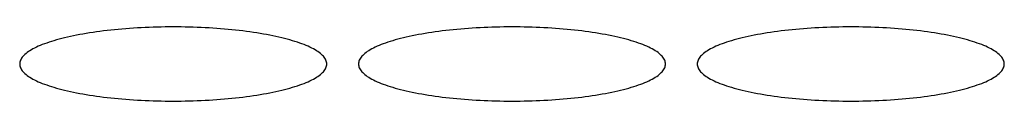
# Model space of a CAD drawing. Units: millimetres. Extents: x 1304 to 8658, y -2762 to 7639.
# Drawn here: x 3989 to 4082, y 5316 to 5323 of the extents above; entities that cross this region are included whole.
import ezdxf

# ---------------------------------------------------------------- set-up
doc = ezdxf.new("R2010")
doc.units = ezdxf.units.MM

msp = doc.modelspace()

# ---------------------------------------------------------------- linework, layer by layer
at = {"color": 7, "linetype": 'Continuous', "lineweight": 25}
for p, q in [((4000.319, 5323.332, 0), (3999.951, 5323.31, 0)), ((4000.689, 5323.353, 0), (4000.319, 5323.332, 0)), ((4001.061, 5323.371, 0), (4000.689, 5323.353, 0)), ((4001.436, 5323.386, 0), (4001.061, 5323.371, 0)), ((4001.811, 5323.399, 0), (4001.436, 5323.386, 0)), ((4002.188, 5323.41, 0), (4001.811, 5323.399, 0)), ((4002.566, 5323.418, 0), (4002.188, 5323.41, 0)), ((4002.945, 5323.424, 0), (4002.566, 5323.418, 0)), ((4003.324, 5323.428, 0), (4002.945, 5323.424, 0)), ((4003.704, 5323.429, 0), (4003.324, 5323.428, 0)), ((4004.083, 5323.428, 0), (4003.704, 5323.429, 0)), ((4004.463, 5323.424, 0), (4004.083, 5323.428, 0)), ((4004.841, 5323.418, 0), (4004.463, 5323.424, 0)), ((4005.219, 5323.41, 0), (4004.841, 5323.418, 0)), ((4005.596, 5323.399, 0), (4005.219, 5323.41, 0)), ((4005.972, 5323.386, 0), (4005.596, 5323.399, 0)), ((4006.346, 5323.371, 0), (4005.972, 5323.386, 0)), ((4006.719, 5323.353, 0), (4006.346, 5323.371, 0)), ((4007.089, 5323.332, 0), (4006.719, 5323.353, 0)), ((4007.457, 5323.31, 0), (4007.089, 5323.332, 0)), ((4032.319, 5323.332, 0), (4031.951, 5323.31, 0)), ((4032.689, 5323.353, 0), (4032.319, 5323.332, 0)), ((4033.061, 5323.371, 0), (4032.689, 5323.353, 0)), ((4033.436, 5323.386, 0), (4033.061, 5323.371, 0)), ((4033.811, 5323.399, 0), (4033.436, 5323.386, 0)), ((4034.188, 5323.41, 0), (4033.811, 5323.399, 0)), ((4034.566, 5323.418, 0), (4034.188, 5323.41, 0)), ((4034.945, 5323.424, 0), (4034.566, 5323.418, 0)), ((4035.324, 5323.428, 0), (4034.945, 5323.424, 0)), ((4035.704, 5323.429, 0), (4035.324, 5323.428, 0)), ((4036.083, 5323.428, 0), (4035.704, 5323.429, 0)), ((4036.463, 5323.424, 0), (4036.083, 5323.428, 0)), ((4036.841, 5323.418, 0), (4036.463, 5323.424, 0)), ((4037.219, 5323.41, 0), (4036.841, 5323.418, 0)), ((4037.596, 5323.399, 0), (4037.219, 5323.41, 0)), ((4037.972, 5323.386, 0), (4037.596, 5323.399, 0)), ((4038.346, 5323.371, 0), (4037.972, 5323.386, 0)), ((4038.719, 5323.353, 0), (4038.346, 5323.371, 0)), ((4039.089, 5323.332, 0), (4038.719, 5323.353, 0)), ((4039.457, 5323.31, 0), (4039.089, 5323.332, 0)), ((4064.319, 5323.332, 0), (4063.951, 5323.31, 0)), ((4064.689, 5323.353, 0), (4064.319, 5323.332, 0)), ((4065.061, 5323.371, 0), (4064.689, 5323.353, 0)), ((4065.436, 5323.386, 0), (4065.061, 5323.371, 0)), ((4065.811, 5323.399, 0), (4065.436, 5323.386, 0)), ((4066.188, 5323.41, 0), (4065.811, 5323.399, 0)), ((4066.566, 5323.418, 0), (4066.188, 5323.41, 0)), ((4066.945, 5323.424, 0), (4066.566, 5323.418, 0)), ((4067.324, 5323.428, 0), (4066.945, 5323.424, 0)), ((4067.704, 5323.429, 0), (4067.324, 5323.428, 0)), ((4068.083, 5323.428, 0), (4067.704, 5323.429, 0)), ((4068.463, 5323.424, 0), (4068.083, 5323.428, 0)), ((4068.841, 5323.418, 0), (4068.463, 5323.424, 0)), ((4069.219, 5323.41, 0), (4068.841, 5323.418, 0)), ((4069.596, 5323.399, 0), (4069.219, 5323.41, 0)), ((4069.972, 5323.386, 0), (4069.596, 5323.399, 0)), ((4070.346, 5323.371, 0), (4069.972, 5323.386, 0)), ((4070.719, 5323.353, 0), (4070.346, 5323.371, 0)), ((4071.089, 5323.332, 0), (4070.719, 5323.353, 0)), ((4071.457, 5323.31, 0), (4071.089, 5323.332, 0)), ((3993.451, 5322.404, 0), (3993.186, 5322.338, 0)), ((3993.723, 5322.468, 0), (3993.451, 5322.404, 0)), ((3994.001, 5322.53, 0), (3993.723, 5322.468, 0)), ((3994.287, 5322.591, 0), (3994.001, 5322.53, 0)), ((3994.579, 5322.649, 0), (3994.287, 5322.591, 0)), ((3994.877, 5322.706, 0), (3994.579, 5322.649, 0)), ((3995.181, 5322.761, 0), (3994.877, 5322.706, 0)), ((3995.491, 5322.814, 0), (3995.181, 5322.761, 0)), ((3995.807, 5322.865, 0), (3995.491, 5322.814, 0)), ((3996.128, 5322.913, 0), (3995.807, 5322.865, 0)), ((3996.454, 5322.96, 0), (3996.128, 5322.913, 0)), ((3996.785, 5323.005, 0), (3996.454, 5322.96, 0)), ((3997.121, 5323.048, 0), (3996.785, 5323.005, 0)), ((3997.461, 5323.088, 0), (3997.121, 5323.048, 0)), ((3997.806, 5323.127, 0), (3997.461, 5323.088, 0)), ((3998.155, 5323.163, 0), (3997.806, 5323.127, 0)), ((3998.507, 5323.197, 0), (3998.155, 5323.163, 0)), ((3998.864, 5323.228, 0), (3998.507, 5323.197, 0)), ((3999.223, 5323.258, 0), (3998.864, 5323.228, 0)), ((3999.586, 5323.285, 0), (3999.223, 5323.258, 0)), ((3999.951, 5323.31, 0), (3999.586, 5323.285, 0)), ((4007.822, 5323.285, 0), (4007.457, 5323.31, 0)), ((4008.185, 5323.258, 0), (4007.822, 5323.285, 0)), ((4008.544, 5323.228, 0), (4008.185, 5323.258, 0)), ((4008.9, 5323.197, 0), (4008.544, 5323.228, 0)), ((4009.253, 5323.163, 0), (4008.9, 5323.197, 0)), ((4009.602, 5323.127, 0), (4009.253, 5323.163, 0)), ((4009.946, 5323.088, 0), (4009.602, 5323.127, 0)), ((4010.287, 5323.048, 0), (4009.946, 5323.088, 0)), ((4010.623, 5323.005, 0), (4010.287, 5323.048, 0)), ((4010.954, 5322.96, 0), (4010.623, 5323.005, 0)), ((4011.28, 5322.913, 0), (4010.954, 5322.96, 0)), ((4011.601, 5322.865, 0), (4011.28, 5322.913, 0)), ((4011.917, 5322.814, 0), (4011.601, 5322.865, 0)), ((4012.227, 5322.761, 0), (4011.917, 5322.814, 0)), ((4012.531, 5322.706, 0), (4012.227, 5322.761, 0)), ((4012.829, 5322.649, 0), (4012.531, 5322.706, 0)), ((4013.121, 5322.591, 0), (4012.829, 5322.649, 0)), ((4013.406, 5322.53, 0), (4013.121, 5322.591, 0)), ((4013.685, 5322.468, 0), (4013.406, 5322.53, 0)), ((4013.957, 5322.404, 0), (4013.685, 5322.468, 0)), ((4014.222, 5322.338, 0), (4013.957, 5322.404, 0)), ((4025.451, 5322.404, 0), (4025.186, 5322.338, 0)), ((4025.723, 5322.468, 0), (4025.451, 5322.404, 0)), ((4026.001, 5322.53, 0), (4025.723, 5322.468, 0)), ((4026.287, 5322.591, 0), (4026.001, 5322.53, 0)), ((4026.579, 5322.649, 0), (4026.287, 5322.591, 0)), ((4026.877, 5322.706, 0), (4026.579, 5322.649, 0)), ((4027.181, 5322.761, 0), (4026.877, 5322.706, 0)), ((4027.491, 5322.814, 0), (4027.181, 5322.761, 0)), ((4027.807, 5322.865, 0), (4027.491, 5322.814, 0)), ((4028.128, 5322.913, 0), (4027.807, 5322.865, 0)), ((4028.454, 5322.96, 0), (4028.128, 5322.913, 0)), ((4028.785, 5323.005, 0), (4028.454, 5322.96, 0)), ((4029.121, 5323.048, 0), (4028.785, 5323.005, 0)), ((4029.461, 5323.088, 0), (4029.121, 5323.048, 0)), ((4029.806, 5323.127, 0), (4029.461, 5323.088, 0)), ((4030.155, 5323.163, 0), (4029.806, 5323.127, 0)), ((4030.507, 5323.197, 0), (4030.155, 5323.163, 0)), ((4030.864, 5323.228, 0), (4030.507, 5323.197, 0)), ((4031.223, 5323.258, 0), (4030.864, 5323.228, 0)), ((4031.586, 5323.285, 0), (4031.223, 5323.258, 0)), ((4031.951, 5323.31, 0), (4031.586, 5323.285, 0)), ((4039.822, 5323.285, 0), (4039.457, 5323.31, 0)), ((4040.185, 5323.258, 0), (4039.822, 5323.285, 0)), ((4040.544, 5323.228, 0), (4040.185, 5323.258, 0)), ((4040.9, 5323.197, 0), (4040.544, 5323.228, 0)), ((4041.253, 5323.163, 0), (4040.9, 5323.197, 0)), ((4041.602, 5323.127, 0), (4041.253, 5323.163, 0)), ((4041.946, 5323.088, 0), (4041.602, 5323.127, 0)), ((4042.287, 5323.048, 0), (4041.946, 5323.088, 0)), ((4042.623, 5323.005, 0), (4042.287, 5323.048, 0)), ((4042.954, 5322.96, 0), (4042.623, 5323.005, 0)), ((4043.28, 5322.913, 0), (4042.954, 5322.96, 0)), ((4043.601, 5322.865, 0), (4043.28, 5322.913, 0)), ((4043.917, 5322.814, 0), (4043.601, 5322.865, 0)), ((4044.227, 5322.761, 0), (4043.917, 5322.814, 0)), ((4044.531, 5322.706, 0), (4044.227, 5322.761, 0)), ((4044.829, 5322.649, 0), (4044.531, 5322.706, 0)), ((4045.121, 5322.591, 0), (4044.829, 5322.649, 0)), ((4045.406, 5322.53, 0), (4045.121, 5322.591, 0)), ((4045.685, 5322.468, 0), (4045.406, 5322.53, 0)), ((4045.957, 5322.404, 0), (4045.685, 5322.468, 0)), ((4046.222, 5322.338, 0), (4045.957, 5322.404, 0)), ((4057.451, 5322.404, 0), (4057.186, 5322.338, 0)), ((4057.723, 5322.468, 0), (4057.451, 5322.404, 0)), ((4058.001, 5322.53, 0), (4057.723, 5322.468, 0)), ((4058.287, 5322.591, 0), (4058.001, 5322.53, 0)), ((4058.579, 5322.649, 0), (4058.287, 5322.591, 0)), ((4058.877, 5322.706, 0), (4058.579, 5322.649, 0)), ((4059.181, 5322.761, 0), (4058.877, 5322.706, 0)), ((4059.491, 5322.814, 0), (4059.181, 5322.761, 0)), ((4059.807, 5322.865, 0), (4059.491, 5322.814, 0)), ((4060.128, 5322.913, 0), (4059.807, 5322.865, 0)), ((4060.454, 5322.96, 0), (4060.128, 5322.913, 0)), ((4060.785, 5323.005, 0), (4060.454, 5322.96, 0)), ((4061.121, 5323.048, 0), (4060.785, 5323.005, 0)), ((4061.461, 5323.088, 0), (4061.121, 5323.048, 0)), ((4061.806, 5323.127, 0), (4061.461, 5323.088, 0)), ((4062.155, 5323.163, 0), (4061.806, 5323.127, 0)), ((4062.507, 5323.197, 0), (4062.155, 5323.163, 0)), ((4062.864, 5323.228, 0), (4062.507, 5323.197, 0)), ((4063.223, 5323.258, 0), (4062.864, 5323.228, 0)), ((4063.586, 5323.285, 0), (4063.223, 5323.258, 0)), ((4063.951, 5323.31, 0), (4063.586, 5323.285, 0)), ((4071.822, 5323.285, 0), (4071.457, 5323.31, 0)), ((4072.185, 5323.258, 0), (4071.822, 5323.285, 0)), ((4072.544, 5323.228, 0), (4072.185, 5323.258, 0)), ((4072.9, 5323.197, 0), (4072.544, 5323.228, 0)), ((4073.253, 5323.163, 0), (4072.9, 5323.197, 0)), ((4073.602, 5323.127, 0), (4073.253, 5323.163, 0)), ((4073.946, 5323.088, 0), (4073.602, 5323.127, 0)), ((4074.287, 5323.048, 0), (4073.946, 5323.088, 0)), ((4074.623, 5323.005, 0), (4074.287, 5323.048, 0)), ((4074.954, 5322.96, 0), (4074.623, 5323.005, 0)), ((4075.28, 5322.913, 0), (4074.954, 5322.96, 0)), ((4075.601, 5322.865, 0), (4075.28, 5322.913, 0)), ((4075.917, 5322.814, 0), (4075.601, 5322.865, 0)), ((4076.227, 5322.761, 0), (4075.917, 5322.814, 0)), ((4076.531, 5322.706, 0), (4076.227, 5322.761, 0)), ((4076.829, 5322.649, 0), (4076.531, 5322.706, 0)), ((4077.121, 5322.591, 0), (4076.829, 5322.649, 0)), ((4077.406, 5322.53, 0), (4077.121, 5322.591, 0)), ((4077.685, 5322.468, 0), (4077.406, 5322.53, 0)), ((4077.957, 5322.404, 0), (4077.685, 5322.468, 0)), ((4078.222, 5322.338, 0), (4077.957, 5322.404, 0)), ((3990.784, 5321.518, 0), (3990.616, 5321.436, 0)), ((3990.961, 5321.599, 0), (3990.784, 5321.518, 0)), ((3991.146, 5321.679, 0), (3990.961, 5321.599, 0)), ((3991.341, 5321.758, 0), (3991.146, 5321.679, 0)), ((3991.543, 5321.835, 0), (3991.341, 5321.758, 0)), ((3991.754, 5321.912, 0), (3991.543, 5321.835, 0)), ((3991.973, 5321.986, 0), (3991.754, 5321.912, 0)), ((3992.2, 5322.06, 0), (3991.973, 5321.986, 0)), ((3992.435, 5322.132, 0), (3992.2, 5322.06, 0)), ((3992.678, 5322.202, 0), (3992.435, 5322.132, 0)), ((3992.928, 5322.271, 0), (3992.678, 5322.202, 0)), ((3993.186, 5322.338, 0), (3992.928, 5322.271, 0)), ((4014.479, 5322.271, 0), (4014.222, 5322.338, 0)), ((4014.73, 5322.202, 0), (4014.479, 5322.271, 0)), ((4014.972, 5322.132, 0), (4014.73, 5322.202, 0)), ((4015.207, 5322.06, 0), (4014.972, 5322.132, 0)), ((4015.435, 5321.986, 0), (4015.207, 5322.06, 0)), ((4015.654, 5321.912, 0), (4015.435, 5321.986, 0)), ((4015.865, 5321.835, 0), (4015.654, 5321.912, 0)), ((4016.067, 5321.758, 0), (4015.865, 5321.835, 0)), ((4016.261, 5321.679, 0), (4016.067, 5321.758, 0)), ((4016.447, 5321.599, 0), (4016.261, 5321.679, 0)), ((4016.623, 5321.518, 0), (4016.447, 5321.599, 0)), ((4016.791, 5321.436, 0), (4016.623, 5321.518, 0)), ((4022.784, 5321.518, 0), (4022.616, 5321.436, 0)), ((4022.961, 5321.599, 0), (4022.784, 5321.518, 0)), ((4023.146, 5321.679, 0), (4022.961, 5321.599, 0)), ((4023.341, 5321.758, 0), (4023.146, 5321.679, 0)), ((4023.543, 5321.835, 0), (4023.341, 5321.758, 0)), ((4023.754, 5321.912, 0), (4023.543, 5321.835, 0)), ((4023.973, 5321.986, 0), (4023.754, 5321.912, 0)), ((4024.2, 5322.06, 0), (4023.973, 5321.986, 0)), ((4024.435, 5322.132, 0), (4024.2, 5322.06, 0)), ((4024.678, 5322.202, 0), (4024.435, 5322.132, 0)), ((4024.928, 5322.271, 0), (4024.678, 5322.202, 0)), ((4025.186, 5322.338, 0), (4024.928, 5322.271, 0)), ((4046.479, 5322.271, 0), (4046.222, 5322.338, 0)), ((4046.73, 5322.202, 0), (4046.479, 5322.271, 0)), ((4046.972, 5322.132, 0), (4046.73, 5322.202, 0)), ((4047.207, 5322.06, 0), (4046.972, 5322.132, 0)), ((4047.435, 5321.986, 0), (4047.207, 5322.06, 0)), ((4047.654, 5321.912, 0), (4047.435, 5321.986, 0)), ((4047.865, 5321.835, 0), (4047.654, 5321.912, 0)), ((4048.067, 5321.758, 0), (4047.865, 5321.835, 0)), ((4048.261, 5321.679, 0), (4048.067, 5321.758, 0)), ((4048.447, 5321.599, 0), (4048.261, 5321.679, 0)), ((4048.623, 5321.518, 0), (4048.447, 5321.599, 0)), ((4048.791, 5321.436, 0), (4048.623, 5321.518, 0)), ((4054.784, 5321.518, 0), (4054.616, 5321.436, 0)), ((4054.961, 5321.599, 0), (4054.784, 5321.518, 0)), ((4055.146, 5321.679, 0), (4054.961, 5321.599, 0)), ((4055.341, 5321.758, 0), (4055.146, 5321.679, 0)), ((4055.543, 5321.835, 0), (4055.341, 5321.758, 0)), ((4055.754, 5321.912, 0), (4055.543, 5321.835, 0)), ((4055.973, 5321.986, 0), (4055.754, 5321.912, 0)), ((4056.2, 5322.06, 0), (4055.973, 5321.986, 0)), ((4056.435, 5322.132, 0), (4056.2, 5322.06, 0)), ((4056.678, 5322.202, 0), (4056.435, 5322.132, 0)), ((4056.928, 5322.271, 0), (4056.678, 5322.202, 0)), ((4057.186, 5322.338, 0), (4056.928, 5322.271, 0)), ((4078.479, 5322.271, 0), (4078.222, 5322.338, 0)), ((4078.73, 5322.202, 0), (4078.479, 5322.271, 0)), ((4078.972, 5322.132, 0), (4078.73, 5322.202, 0)), ((4079.207, 5322.06, 0), (4078.972, 5322.132, 0)), ((4079.435, 5321.986, 0), (4079.207, 5322.06, 0)), ((4079.654, 5321.912, 0), (4079.435, 5321.986, 0)), ((4079.865, 5321.835, 0), (4079.654, 5321.912, 0)), ((4080.067, 5321.758, 0), (4079.865, 5321.835, 0)), ((4080.261, 5321.679, 0), (4080.067, 5321.758, 0)), ((4080.447, 5321.599, 0), (4080.261, 5321.679, 0)), ((4080.623, 5321.518, 0), (4080.447, 5321.599, 0)), ((4080.791, 5321.436, 0), (4080.623, 5321.518, 0)), ((3989.447, 5320.567, 0), (3989.382, 5320.477, 0)), ((3989.521, 5320.657, 0), (3989.447, 5320.567, 0)), ((3989.604, 5320.746, 0), (3989.521, 5320.657, 0)), ((3989.698, 5320.835, 0), (3989.604, 5320.746, 0)), ((3989.801, 5320.923, 0), (3989.698, 5320.835, 0)), ((3989.914, 5321.011, 0), (3989.801, 5320.923, 0)), ((3990.036, 5321.097, 0), (3989.914, 5321.011, 0)), ((3990.167, 5321.183, 0), (3990.036, 5321.097, 0)), ((3990.308, 5321.269, 0), (3990.167, 5321.183, 0)), ((3990.457, 5321.353, 0), (3990.308, 5321.269, 0)), ((3990.616, 5321.436, 0), (3990.457, 5321.353, 0)), ((4016.95, 5321.353, 0), (4016.791, 5321.436, 0)), ((4017.1, 5321.269, 0), (4016.95, 5321.353, 0)), ((4017.241, 5321.183, 0), (4017.1, 5321.269, 0)), ((4017.372, 5321.097, 0), (4017.241, 5321.183, 0)), ((4017.494, 5321.011, 0), (4017.372, 5321.097, 0)), ((4017.607, 5320.923, 0), (4017.494, 5321.011, 0)), ((4017.71, 5320.835, 0), (4017.607, 5320.923, 0)), ((4017.803, 5320.746, 0), (4017.71, 5320.835, 0)), ((4017.887, 5320.657, 0), (4017.803, 5320.746, 0)), ((4017.961, 5320.567, 0), (4017.887, 5320.657, 0)), ((4018.025, 5320.477, 0), (4017.961, 5320.567, 0)), ((4021.447, 5320.567, 0), (4021.382, 5320.477, 0)), ((4021.521, 5320.657, 0), (4021.447, 5320.567, 0)), ((4021.604, 5320.746, 0), (4021.521, 5320.657, 0)), ((4021.698, 5320.835, 0), (4021.604, 5320.746, 0)), ((4021.801, 5320.923, 0), (4021.698, 5320.835, 0)), ((4021.914, 5321.011, 0), (4021.801, 5320.923, 0)), ((4022.036, 5321.097, 0), (4021.914, 5321.011, 0)), ((4022.167, 5321.183, 0), (4022.036, 5321.097, 0)), ((4022.308, 5321.269, 0), (4022.167, 5321.183, 0)), ((4022.457, 5321.353, 0), (4022.308, 5321.269, 0)), ((4022.616, 5321.436, 0), (4022.457, 5321.353, 0)), ((4048.95, 5321.353, 0), (4048.791, 5321.436, 0)), ((4049.1, 5321.269, 0), (4048.95, 5321.353, 0)), ((4049.241, 5321.183, 0), (4049.1, 5321.269, 0)), ((4049.372, 5321.097, 0), (4049.241, 5321.183, 0)), ((4049.494, 5321.011, 0), (4049.372, 5321.097, 0)), ((4049.607, 5320.923, 0), (4049.494, 5321.011, 0)), ((4049.71, 5320.835, 0), (4049.607, 5320.923, 0)), ((4049.803, 5320.746, 0), (4049.71, 5320.835, 0)), ((4049.887, 5320.657, 0), (4049.803, 5320.746, 0)), ((4049.961, 5320.567, 0), (4049.887, 5320.657, 0)), ((4050.025, 5320.477, 0), (4049.961, 5320.567, 0)), ((4053.447, 5320.567, 0), (4053.382, 5320.477, 0)), ((4053.521, 5320.657, 0), (4053.447, 5320.567, 0)), ((4053.604, 5320.746, 0), (4053.521, 5320.657, 0)), ((4053.698, 5320.835, 0), (4053.604, 5320.746, 0)), ((4053.801, 5320.923, 0), (4053.698, 5320.835, 0)), ((4053.914, 5321.011, 0), (4053.801, 5320.923, 0)), ((4054.036, 5321.097, 0), (4053.914, 5321.011, 0)), ((4054.167, 5321.183, 0), (4054.036, 5321.097, 0)), ((4054.308, 5321.269, 0), (4054.167, 5321.183, 0)), ((4054.457, 5321.353, 0), (4054.308, 5321.269, 0)), ((4054.616, 5321.436, 0), (4054.457, 5321.353, 0)), ((4080.95, 5321.353, 0), (4080.791, 5321.436, 0)), ((4081.1, 5321.269, 0), (4080.95, 5321.353, 0)), ((4081.241, 5321.183, 0), (4081.1, 5321.269, 0)), ((4081.372, 5321.097, 0), (4081.241, 5321.183, 0)), ((4081.494, 5321.011, 0), (4081.372, 5321.097, 0)), ((4081.607, 5320.923, 0), (4081.494, 5321.011, 0)), ((4081.71, 5320.835, 0), (4081.607, 5320.923, 0)), ((4081.803, 5320.746, 0), (4081.71, 5320.835, 0)), ((4081.887, 5320.657, 0), (4081.803, 5320.746, 0)), ((4081.961, 5320.567, 0), (4081.887, 5320.657, 0)), ((4082.025, 5320.477, 0), (4081.961, 5320.567, 0)), ((3989.209, 5320.021, 0), (3989.204, 5319.929, 0)), ((3989.204, 5319.929, 0), (3989.209, 5319.838, 0)), ((3989.224, 5320.112, 0), (3989.209, 5320.021, 0)), ((3989.209, 5319.838, 0), (3989.224, 5319.746, 0)), ((3989.249, 5320.204, 0), (3989.224, 5320.112, 0)), ((3989.224, 5319.746, 0), (3989.249, 5319.655, 0)), ((3989.283, 5320.295, 0), (3989.249, 5320.204, 0)), ((3989.249, 5319.655, 0), (3989.283, 5319.563, 0)), ((3989.328, 5320.386, 0), (3989.283, 5320.295, 0)), ((3989.382, 5320.477, 0), (3989.328, 5320.386, 0)), ((4018.08, 5320.386, 0), (4018.025, 5320.477, 0)), ((4018.124, 5320.295, 0), (4018.08, 5320.386, 0)), ((4018.159, 5320.204, 0), (4018.124, 5320.295, 0)), ((4018.124, 5319.563, 0), (4018.159, 5319.655, 0)), ((4018.184, 5320.112, 0), (4018.159, 5320.204, 0)), ((4018.159, 5319.655, 0), (4018.184, 5319.746, 0)), ((4018.199, 5320.021, 0), (4018.184, 5320.112, 0)), ((4018.184, 5319.746, 0), (4018.199, 5319.838, 0)), ((4018.204, 5319.929, 0), (4018.199, 5320.021, 0)), ((4018.199, 5319.838, 0), (4018.204, 5319.929, 0)), ((4021.209, 5320.021, 0), (4021.204, 5319.929, 0)), ((4021.204, 5319.929, 0), (4021.209, 5319.838, 0)), ((4021.224, 5320.112, 0), (4021.209, 5320.021, 0)), ((4021.209, 5319.838, 0), (4021.224, 5319.746, 0)), ((4021.249, 5320.204, 0), (4021.224, 5320.112, 0)), ((4021.224, 5319.746, 0), (4021.249, 5319.655, 0)), ((4021.283, 5320.295, 0), (4021.249, 5320.204, 0)), ((4021.249, 5319.655, 0), (4021.283, 5319.563, 0)), ((4021.328, 5320.386, 0), (4021.283, 5320.295, 0)), ((4021.382, 5320.477, 0), (4021.328, 5320.386, 0)), ((4050.08, 5320.386, 0), (4050.025, 5320.477, 0)), ((4050.124, 5320.295, 0), (4050.08, 5320.386, 0)), ((4050.159, 5320.204, 0), (4050.124, 5320.295, 0)), ((4050.124, 5319.563, 0), (4050.159, 5319.655, 0)), ((4050.184, 5320.112, 0), (4050.159, 5320.204, 0)), ((4050.159, 5319.655, 0), (4050.184, 5319.746, 0)), ((4050.199, 5320.021, 0), (4050.184, 5320.112, 0)), ((4050.184, 5319.746, 0), (4050.199, 5319.838, 0)), ((4050.204, 5319.929, 0), (4050.199, 5320.021, 0)), ((4050.199, 5319.838, 0), (4050.204, 5319.929, 0)), ((4053.209, 5320.021, 0), (4053.204, 5319.929, 0)), ((4053.204, 5319.929, 0), (4053.209, 5319.838, 0)), ((4053.224, 5320.112, 0), (4053.209, 5320.021, 0)), ((4053.209, 5319.838, 0), (4053.224, 5319.746, 0)), ((4053.249, 5320.204, 0), (4053.224, 5320.112, 0)), ((4053.224, 5319.746, 0), (4053.249, 5319.655, 0)), ((4053.283, 5320.295, 0), (4053.249, 5320.204, 0)), ((4053.249, 5319.655, 0), (4053.283, 5319.563, 0)), ((4053.328, 5320.386, 0), (4053.283, 5320.295, 0)), ((4053.382, 5320.477, 0), (4053.328, 5320.386, 0)), ((4082.08, 5320.386, 0), (4082.025, 5320.477, 0)), ((4082.124, 5320.295, 0), (4082.08, 5320.386, 0)), ((4082.159, 5320.204, 0), (4082.124, 5320.295, 0)), ((4082.124, 5319.563, 0), (4082.159, 5319.655, 0)), ((4082.184, 5320.112, 0), (4082.159, 5320.204, 0)), ((4082.159, 5319.655, 0), (4082.184, 5319.746, 0)), ((4082.199, 5320.021, 0), (4082.184, 5320.112, 0)), ((4082.184, 5319.746, 0), (4082.199, 5319.838, 0)), ((4082.204, 5319.929, 0), (4082.199, 5320.021, 0)), ((4082.199, 5319.838, 0), (4082.204, 5319.929, 0)), ((3989.283, 5319.563, 0), (3989.328, 5319.472, 0)), ((3989.328, 5319.472, 0), (3989.382, 5319.382, 0)), ((3989.382, 5319.382, 0), (3989.447, 5319.291, 0)), ((3989.447, 5319.291, 0), (3989.521, 5319.201, 0)), ((3989.521, 5319.201, 0), (3989.604, 5319.112, 0)), ((3989.604, 5319.112, 0), (3989.698, 5319.023, 0)), ((3989.698, 5319.023, 0), (3989.801, 5318.935, 0)), ((3989.801, 5318.935, 0), (3989.914, 5318.848, 0)), ((3989.914, 5318.848, 0), (3990.036, 5318.761, 0)), ((3990.036, 5318.761, 0), (3990.167, 5318.675, 0)), ((3990.167, 5318.675, 0), (3990.308, 5318.59, 0)), ((4017.1, 5318.59, 0), (4017.241, 5318.675, 0)), ((4017.241, 5318.675, 0), (4017.372, 5318.761, 0)), ((4017.372, 5318.761, 0), (4017.494, 5318.848, 0)), ((4017.494, 5318.848, 0), (4017.607, 5318.935, 0)), ((4017.607, 5318.935, 0), (4017.71, 5319.023, 0)), ((4017.71, 5319.023, 0), (4017.803, 5319.112, 0)), ((4017.803, 5319.112, 0), (4017.887, 5319.201, 0)), ((4017.887, 5319.201, 0), (4017.961, 5319.291, 0)), ((4017.961, 5319.291, 0), (4018.025, 5319.382, 0)), ((4018.025, 5319.382, 0), (4018.08, 5319.472, 0)), ((4018.08, 5319.472, 0), (4018.124, 5319.563, 0)), ((4021.283, 5319.563, 0), (4021.328, 5319.472, 0)), ((4021.328, 5319.472, 0), (4021.382, 5319.382, 0)), ((4021.382, 5319.382, 0), (4021.447, 5319.291, 0)), ((4021.447, 5319.291, 0), (4021.521, 5319.201, 0)), ((4021.521, 5319.201, 0), (4021.604, 5319.112, 0)), ((4021.604, 5319.112, 0), (4021.698, 5319.023, 0)), ((4021.698, 5319.023, 0), (4021.801, 5318.935, 0)), ((4021.801, 5318.935, 0), (4021.914, 5318.848, 0)), ((4021.914, 5318.848, 0), (4022.036, 5318.761, 0)), ((4022.036, 5318.761, 0), (4022.167, 5318.675, 0)), ((4022.167, 5318.675, 0), (4022.308, 5318.59, 0)), ((4049.1, 5318.59, 0), (4049.241, 5318.675, 0)), ((4049.241, 5318.675, 0), (4049.372, 5318.761, 0)), ((4049.372, 5318.761, 0), (4049.494, 5318.848, 0)), ((4049.494, 5318.848, 0), (4049.607, 5318.935, 0)), ((4049.607, 5318.935, 0), (4049.71, 5319.023, 0)), ((4049.71, 5319.023, 0), (4049.803, 5319.112, 0)), ((4049.803, 5319.112, 0), (4049.887, 5319.201, 0)), ((4049.887, 5319.201, 0), (4049.961, 5319.291, 0)), ((4049.961, 5319.291, 0), (4050.025, 5319.382, 0)), ((4050.025, 5319.382, 0), (4050.08, 5319.472, 0)), ((4050.08, 5319.472, 0), (4050.124, 5319.563, 0)), ((4053.283, 5319.563, 0), (4053.328, 5319.472, 0)), ((4053.328, 5319.472, 0), (4053.382, 5319.382, 0)), ((4053.382, 5319.382, 0), (4053.447, 5319.291, 0)), ((4053.447, 5319.291, 0), (4053.521, 5319.201, 0)), ((4053.521, 5319.201, 0), (4053.604, 5319.112, 0)), ((4053.604, 5319.112, 0), (4053.698, 5319.023, 0)), ((4053.698, 5319.023, 0), (4053.801, 5318.935, 0)), ((4053.801, 5318.935, 0), (4053.914, 5318.848, 0)), ((4053.914, 5318.848, 0), (4054.036, 5318.761, 0)), ((4054.036, 5318.761, 0), (4054.167, 5318.675, 0)), ((4054.167, 5318.675, 0), (4054.308, 5318.59, 0)), ((4081.1, 5318.59, 0), (4081.241, 5318.675, 0)), ((4081.241, 5318.675, 0), (4081.372, 5318.761, 0)), ((4081.372, 5318.761, 0), (4081.494, 5318.848, 0)), ((4081.494, 5318.848, 0), (4081.607, 5318.935, 0)), ((4081.607, 5318.935, 0), (4081.71, 5319.023, 0)), ((4081.71, 5319.023, 0), (4081.803, 5319.112, 0)), ((4081.803, 5319.112, 0), (4081.887, 5319.201, 0)), ((4081.887, 5319.201, 0), (4081.961, 5319.291, 0)), ((4081.961, 5319.291, 0), (4082.025, 5319.382, 0)), ((4082.025, 5319.382, 0), (4082.08, 5319.472, 0)), ((4082.08, 5319.472, 0), (4082.124, 5319.563, 0)), ((3990.308, 5318.59, 0), (3990.457, 5318.506, 0)), ((3990.457, 5318.506, 0), (3990.616, 5318.422, 0)), ((3990.616, 5318.422, 0), (3990.784, 5318.34, 0)), ((3990.784, 5318.34, 0), (3990.961, 5318.259, 0)), ((3990.961, 5318.259, 0), (3991.146, 5318.179, 0)), ((3991.146, 5318.179, 0), (3991.341, 5318.1, 0)), ((3991.341, 5318.1, 0), (3991.543, 5318.023, 0)), ((3991.543, 5318.023, 0), (3991.754, 5317.947, 0)), ((3991.754, 5317.947, 0), (3991.973, 5317.872, 0)), ((3991.973, 5317.872, 0), (3992.2, 5317.798, 0)), ((3992.2, 5317.798, 0), (3992.435, 5317.727, 0)), ((4014.972, 5317.727, 0), (4015.207, 5317.798, 0)), ((4015.207, 5317.798, 0), (4015.435, 5317.872, 0)), ((4015.435, 5317.872, 0), (4015.654, 5317.947, 0)), ((4015.654, 5317.947, 0), (4015.865, 5318.023, 0)), ((4015.865, 5318.023, 0), (4016.067, 5318.1, 0)), ((4016.067, 5318.1, 0), (4016.261, 5318.179, 0)), ((4016.261, 5318.179, 0), (4016.447, 5318.259, 0)), ((4016.447, 5318.259, 0), (4016.623, 5318.34, 0)), ((4016.623, 5318.34, 0), (4016.791, 5318.422, 0)), ((4016.791, 5318.422, 0), (4016.95, 5318.506, 0)), ((4016.95, 5318.506, 0), (4017.1, 5318.59, 0)), ((4022.308, 5318.59, 0), (4022.457, 5318.506, 0)), ((4022.457, 5318.506, 0), (4022.616, 5318.422, 0)), ((4022.616, 5318.422, 0), (4022.784, 5318.34, 0)), ((4022.784, 5318.34, 0), (4022.961, 5318.259, 0)), ((4022.961, 5318.259, 0), (4023.146, 5318.179, 0)), ((4023.146, 5318.179, 0), (4023.341, 5318.1, 0)), ((4023.341, 5318.1, 0), (4023.543, 5318.023, 0)), ((4023.543, 5318.023, 0), (4023.754, 5317.947, 0)), ((4023.754, 5317.947, 0), (4023.973, 5317.872, 0)), ((4023.973, 5317.872, 0), (4024.2, 5317.798, 0)), ((4024.2, 5317.798, 0), (4024.435, 5317.727, 0)), ((4046.972, 5317.727, 0), (4047.207, 5317.798, 0)), ((4047.207, 5317.798, 0), (4047.435, 5317.872, 0)), ((4047.435, 5317.872, 0), (4047.654, 5317.947, 0)), ((4047.654, 5317.947, 0), (4047.865, 5318.023, 0)), ((4047.865, 5318.023, 0), (4048.067, 5318.1, 0)), ((4048.067, 5318.1, 0), (4048.261, 5318.179, 0)), ((4048.261, 5318.179, 0), (4048.447, 5318.259, 0)), ((4048.447, 5318.259, 0), (4048.623, 5318.34, 0)), ((4048.623, 5318.34, 0), (4048.791, 5318.422, 0)), ((4048.791, 5318.422, 0), (4048.95, 5318.506, 0)), ((4048.95, 5318.506, 0), (4049.1, 5318.59, 0)), ((4054.308, 5318.59, 0), (4054.457, 5318.506, 0)), ((4054.457, 5318.506, 0), (4054.616, 5318.422, 0)), ((4054.616, 5318.422, 0), (4054.784, 5318.34, 0)), ((4054.784, 5318.34, 0), (4054.961, 5318.259, 0)), ((4054.961, 5318.259, 0), (4055.146, 5318.179, 0)), ((4055.146, 5318.179, 0), (4055.341, 5318.1, 0)), ((4055.341, 5318.1, 0), (4055.543, 5318.023, 0)), ((4055.543, 5318.023, 0), (4055.754, 5317.947, 0)), ((4055.754, 5317.947, 0), (4055.973, 5317.872, 0)), ((4055.973, 5317.872, 0), (4056.2, 5317.798, 0)), ((4056.2, 5317.798, 0), (4056.435, 5317.727, 0)), ((4078.972, 5317.727, 0), (4079.207, 5317.798, 0)), ((4079.207, 5317.798, 0), (4079.435, 5317.872, 0)), ((4079.435, 5317.872, 0), (4079.654, 5317.947, 0)), ((4079.654, 5317.947, 0), (4079.865, 5318.023, 0)), ((4079.865, 5318.023, 0), (4080.067, 5318.1, 0)), ((4080.067, 5318.1, 0), (4080.261, 5318.179, 0)), ((4080.261, 5318.179, 0), (4080.447, 5318.259, 0)), ((4080.447, 5318.259, 0), (4080.623, 5318.34, 0)), ((4080.623, 5318.34, 0), (4080.791, 5318.422, 0)), ((4080.791, 5318.422, 0), (4080.95, 5318.506, 0)), ((4080.95, 5318.506, 0), (4081.1, 5318.59, 0)), ((3992.435, 5317.727, 0), (3992.678, 5317.656, 0)), ((3992.678, 5317.656, 0), (3992.928, 5317.587, 0)), ((3992.928, 5317.587, 0), (3993.186, 5317.52, 0)), ((3993.186, 5317.52, 0), (3993.451, 5317.454, 0)), ((3993.451, 5317.454, 0), (3993.723, 5317.39, 0)), ((3993.723, 5317.39, 0), (3994.001, 5317.328, 0)), ((3994.001, 5317.328, 0), (3994.287, 5317.268, 0)), ((3994.287, 5317.268, 0), (3994.579, 5317.209, 0)), ((3994.579, 5317.209, 0), (3994.877, 5317.152, 0)), ((3994.877, 5317.152, 0), (3995.181, 5317.098, 0)), ((3995.181, 5317.098, 0), (3995.491, 5317.045, 0)), ((3995.491, 5317.045, 0), (3995.807, 5316.994, 0)), ((3995.807, 5316.994, 0), (3996.128, 5316.945, 0)), ((3996.128, 5316.945, 0), (3996.454, 5316.898, 0)), ((3996.454, 5316.898, 0), (3996.785, 5316.853, 0)), ((3996.785, 5316.853, 0), (3997.121, 5316.811, 0)), ((3997.121, 5316.811, 0), (3997.461, 5316.77, 0)), ((4009.946, 5316.77, 0), (4010.287, 5316.811, 0)), ((4010.287, 5316.811, 0), (4010.623, 5316.853, 0)), ((4010.623, 5316.853, 0), (4010.954, 5316.898, 0)), ((4010.954, 5316.898, 0), (4011.28, 5316.945, 0)), ((4011.28, 5316.945, 0), (4011.601, 5316.994, 0)), ((4011.601, 5316.994, 0), (4011.917, 5317.045, 0)), ((4011.917, 5317.045, 0), (4012.227, 5317.098, 0)), ((4012.227, 5317.098, 0), (4012.531, 5317.152, 0)), ((4012.531, 5317.152, 0), (4012.829, 5317.209, 0)), ((4012.829, 5317.209, 0), (4013.121, 5317.268, 0)), ((4013.121, 5317.268, 0), (4013.406, 5317.328, 0)), ((4013.406, 5317.328, 0), (4013.685, 5317.39, 0)), ((4013.685, 5317.39, 0), (4013.957, 5317.454, 0)), ((4013.957, 5317.454, 0), (4014.222, 5317.52, 0)), ((4014.222, 5317.52, 0), (4014.479, 5317.587, 0)), ((4014.479, 5317.587, 0), (4014.73, 5317.656, 0)), ((4014.73, 5317.656, 0), (4014.972, 5317.727, 0)), ((4024.435, 5317.727, 0), (4024.678, 5317.656, 0)), ((4024.678, 5317.656, 0), (4024.928, 5317.587, 0)), ((4024.928, 5317.587, 0), (4025.186, 5317.52, 0)), ((4025.186, 5317.52, 0), (4025.451, 5317.454, 0)), ((4025.451, 5317.454, 0), (4025.723, 5317.39, 0)), ((4025.723, 5317.39, 0), (4026.001, 5317.328, 0)), ((4026.001, 5317.328, 0), (4026.287, 5317.268, 0)), ((4026.287, 5317.268, 0), (4026.579, 5317.209, 0)), ((4026.579, 5317.209, 0), (4026.877, 5317.152, 0)), ((4026.877, 5317.152, 0), (4027.181, 5317.098, 0)), ((4027.181, 5317.098, 0), (4027.491, 5317.045, 0)), ((4027.491, 5317.045, 0), (4027.807, 5316.994, 0)), ((4027.807, 5316.994, 0), (4028.128, 5316.945, 0)), ((4028.128, 5316.945, 0), (4028.454, 5316.898, 0)), ((4028.454, 5316.898, 0), (4028.785, 5316.853, 0)), ((4028.785, 5316.853, 0), (4029.121, 5316.811, 0)), ((4029.121, 5316.811, 0), (4029.461, 5316.77, 0)), ((4041.946, 5316.77, 0), (4042.287, 5316.811, 0)), ((4042.287, 5316.811, 0), (4042.623, 5316.853, 0)), ((4042.623, 5316.853, 0), (4042.954, 5316.898, 0)), ((4042.954, 5316.898, 0), (4043.28, 5316.945, 0)), ((4043.28, 5316.945, 0), (4043.601, 5316.994, 0)), ((4043.601, 5316.994, 0), (4043.917, 5317.045, 0)), ((4043.917, 5317.045, 0), (4044.227, 5317.098, 0)), ((4044.227, 5317.098, 0), (4044.531, 5317.152, 0)), ((4044.531, 5317.152, 0), (4044.829, 5317.209, 0)), ((4044.829, 5317.209, 0), (4045.121, 5317.268, 0)), ((4045.121, 5317.268, 0), (4045.406, 5317.328, 0)), ((4045.406, 5317.328, 0), (4045.685, 5317.39, 0)), ((4045.685, 5317.39, 0), (4045.957, 5317.454, 0)), ((4045.957, 5317.454, 0), (4046.222, 5317.52, 0)), ((4046.222, 5317.52, 0), (4046.479, 5317.587, 0)), ((4046.479, 5317.587, 0), (4046.73, 5317.656, 0)), ((4046.73, 5317.656, 0), (4046.972, 5317.727, 0)), ((4056.435, 5317.727, 0), (4056.678, 5317.656, 0)), ((4056.678, 5317.656, 0), (4056.928, 5317.587, 0)), ((4056.928, 5317.587, 0), (4057.186, 5317.52, 0)), ((4057.186, 5317.52, 0), (4057.451, 5317.454, 0)), ((4057.451, 5317.454, 0), (4057.723, 5317.39, 0)), ((4057.723, 5317.39, 0), (4058.001, 5317.328, 0)), ((4058.001, 5317.328, 0), (4058.287, 5317.268, 0)), ((4058.287, 5317.268, 0), (4058.579, 5317.209, 0)), ((4058.579, 5317.209, 0), (4058.877, 5317.152, 0)), ((4058.877, 5317.152, 0), (4059.181, 5317.098, 0)), ((4059.181, 5317.098, 0), (4059.491, 5317.045, 0)), ((4059.491, 5317.045, 0), (4059.807, 5316.994, 0)), ((4059.807, 5316.994, 0), (4060.128, 5316.945, 0)), ((4060.128, 5316.945, 0), (4060.454, 5316.898, 0)), ((4060.454, 5316.898, 0), (4060.785, 5316.853, 0)), ((4060.785, 5316.853, 0), (4061.121, 5316.811, 0)), ((4061.121, 5316.811, 0), (4061.461, 5316.77, 0)), ((4073.946, 5316.77, 0), (4074.287, 5316.811, 0)), ((4074.287, 5316.811, 0), (4074.623, 5316.853, 0)), ((4074.623, 5316.853, 0), (4074.954, 5316.898, 0)), ((4074.954, 5316.898, 0), (4075.28, 5316.945, 0)), ((4075.28, 5316.945, 0), (4075.601, 5316.994, 0)), ((4075.601, 5316.994, 0), (4075.917, 5317.045, 0)), ((4075.917, 5317.045, 0), (4076.227, 5317.098, 0)), ((4076.227, 5317.098, 0), (4076.531, 5317.152, 0)), ((4076.531, 5317.152, 0), (4076.829, 5317.209, 0)), ((4076.829, 5317.209, 0), (4077.121, 5317.268, 0)), ((4077.121, 5317.268, 0), (4077.406, 5317.328, 0)), ((4077.406, 5317.328, 0), (4077.685, 5317.39, 0)), ((4077.685, 5317.39, 0), (4077.957, 5317.454, 0)), ((4077.957, 5317.454, 0), (4078.222, 5317.52, 0)), ((4078.222, 5317.52, 0), (4078.479, 5317.587, 0)), ((4078.479, 5317.587, 0), (4078.73, 5317.656, 0)), ((4078.73, 5317.656, 0), (4078.972, 5317.727, 0)), ((3997.461, 5316.77, 0), (3997.806, 5316.732, 0)), ((3997.806, 5316.732, 0), (3998.155, 5316.696, 0)), ((3998.155, 5316.696, 0), (3998.507, 5316.662, 0)), ((3998.507, 5316.662, 0), (3998.864, 5316.63, 0)), ((3998.864, 5316.63, 0), (3999.223, 5316.6, 0)), ((3999.223, 5316.6, 0), (3999.586, 5316.573, 0)), ((3999.586, 5316.573, 0), (3999.951, 5316.548, 0)), ((3999.951, 5316.548, 0), (4000.319, 5316.526, 0)), ((4000.319, 5316.526, 0), (4000.689, 5316.506, 0)), ((4000.689, 5316.506, 0), (4001.061, 5316.488, 0)), ((4001.061, 5316.488, 0), (4001.436, 5316.472, 0)), ((4001.436, 5316.472, 0), (4001.811, 5316.459, 0)), ((4001.811, 5316.459, 0), (4002.188, 5316.448, 0)), ((4002.188, 5316.448, 0), (4002.566, 5316.44, 0)), ((4002.566, 5316.44, 0), (4002.945, 5316.434, 0)), ((4002.945, 5316.434, 0), (4003.324, 5316.43, 0)), ((4003.324, 5316.43, 0), (4003.704, 5316.429, 0)), ((4003.704, 5316.429, 0), (4004.083, 5316.43, 0)), ((4004.083, 5316.43, 0), (4004.463, 5316.434, 0)), ((4004.463, 5316.434, 0), (4004.841, 5316.44, 0)), ((4004.841, 5316.44, 0), (4005.219, 5316.448, 0)), ((4005.219, 5316.448, 0), (4005.596, 5316.459, 0)), ((4005.596, 5316.459, 0), (4005.972, 5316.472, 0)), ((4005.972, 5316.472, 0), (4006.346, 5316.488, 0)), ((4006.346, 5316.488, 0), (4006.719, 5316.506, 0)), ((4006.719, 5316.506, 0), (4007.089, 5316.526, 0)), ((4007.089, 5316.526, 0), (4007.457, 5316.548, 0)), ((4007.457, 5316.548, 0), (4007.822, 5316.573, 0)), ((4007.822, 5316.573, 0), (4008.185, 5316.6, 0)), ((4008.185, 5316.6, 0), (4008.544, 5316.63, 0)), ((4008.544, 5316.63, 0), (4008.9, 5316.662, 0)), ((4008.9, 5316.662, 0), (4009.253, 5316.696, 0)), ((4009.253, 5316.696, 0), (4009.602, 5316.732, 0)), ((4009.602, 5316.732, 0), (4009.946, 5316.77, 0)), ((4029.461, 5316.77, 0), (4029.806, 5316.732, 0)), ((4029.806, 5316.732, 0), (4030.155, 5316.696, 0)), ((4030.155, 5316.696, 0), (4030.507, 5316.662, 0)), ((4030.507, 5316.662, 0), (4030.864, 5316.63, 0)), ((4030.864, 5316.63, 0), (4031.223, 5316.6, 0)), ((4031.223, 5316.6, 0), (4031.586, 5316.573, 0)), ((4031.586, 5316.573, 0), (4031.951, 5316.548, 0)), ((4031.951, 5316.548, 0), (4032.319, 5316.526, 0)), ((4032.319, 5316.526, 0), (4032.689, 5316.506, 0)), ((4032.689, 5316.506, 0), (4033.061, 5316.488, 0)), ((4033.061, 5316.488, 0), (4033.436, 5316.472, 0)), ((4033.436, 5316.472, 0), (4033.811, 5316.459, 0)), ((4033.811, 5316.459, 0), (4034.188, 5316.448, 0)), ((4034.188, 5316.448, 0), (4034.566, 5316.44, 0)), ((4034.566, 5316.44, 0), (4034.945, 5316.434, 0)), ((4034.945, 5316.434, 0), (4035.324, 5316.43, 0)), ((4035.324, 5316.43, 0), (4035.704, 5316.429, 0)), ((4035.704, 5316.429, 0), (4036.083, 5316.43, 0)), ((4036.083, 5316.43, 0), (4036.463, 5316.434, 0)), ((4036.463, 5316.434, 0), (4036.841, 5316.44, 0)), ((4036.841, 5316.44, 0), (4037.219, 5316.448, 0)), ((4037.219, 5316.448, 0), (4037.596, 5316.459, 0)), ((4037.596, 5316.459, 0), (4037.972, 5316.472, 0)), ((4037.972, 5316.472, 0), (4038.346, 5316.488, 0)), ((4038.346, 5316.488, 0), (4038.719, 5316.506, 0)), ((4038.719, 5316.506, 0), (4039.089, 5316.526, 0)), ((4039.089, 5316.526, 0), (4039.457, 5316.548, 0)), ((4039.457, 5316.548, 0), (4039.822, 5316.573, 0)), ((4039.822, 5316.573, 0), (4040.185, 5316.6, 0)), ((4040.185, 5316.6, 0), (4040.544, 5316.63, 0)), ((4040.544, 5316.63, 0), (4040.9, 5316.662, 0)), ((4040.9, 5316.662, 0), (4041.253, 5316.696, 0)), ((4041.253, 5316.696, 0), (4041.602, 5316.732, 0)), ((4041.602, 5316.732, 0), (4041.946, 5316.77, 0)), ((4061.461, 5316.77, 0), (4061.806, 5316.732, 0)), ((4061.806, 5316.732, 0), (4062.155, 5316.696, 0)), ((4062.155, 5316.696, 0), (4062.507, 5316.662, 0)), ((4062.507, 5316.662, 0), (4062.864, 5316.63, 0)), ((4062.864, 5316.63, 0), (4063.223, 5316.6, 0)), ((4063.223, 5316.6, 0), (4063.586, 5316.573, 0)), ((4063.586, 5316.573, 0), (4063.951, 5316.548, 0)), ((4063.951, 5316.548, 0), (4064.319, 5316.526, 0)), ((4064.319, 5316.526, 0), (4064.689, 5316.506, 0)), ((4064.689, 5316.506, 0), (4065.061, 5316.488, 0)), ((4065.061, 5316.488, 0), (4065.436, 5316.472, 0)), ((4065.436, 5316.472, 0), (4065.811, 5316.459, 0)), ((4065.811, 5316.459, 0), (4066.188, 5316.448, 0)), ((4066.188, 5316.448, 0), (4066.566, 5316.44, 0)), ((4066.566, 5316.44, 0), (4066.945, 5316.434, 0)), ((4066.945, 5316.434, 0), (4067.324, 5316.43, 0)), ((4067.324, 5316.43, 0), (4067.704, 5316.429, 0)), ((4067.704, 5316.429, 0), (4068.083, 5316.43, 0)), ((4068.083, 5316.43, 0), (4068.463, 5316.434, 0)), ((4068.463, 5316.434, 0), (4068.841, 5316.44, 0)), ((4068.841, 5316.44, 0), (4069.219, 5316.448, 0)), ((4069.219, 5316.448, 0), (4069.596, 5316.459, 0)), ((4069.596, 5316.459, 0), (4069.972, 5316.472, 0)), ((4069.972, 5316.472, 0), (4070.346, 5316.488, 0)), ((4070.346, 5316.488, 0), (4070.719, 5316.506, 0)), ((4070.719, 5316.506, 0), (4071.089, 5316.526, 0)), ((4071.089, 5316.526, 0), (4071.457, 5316.548, 0)), ((4071.457, 5316.548, 0), (4071.822, 5316.573, 0)), ((4071.822, 5316.573, 0), (4072.185, 5316.6, 0)), ((4072.185, 5316.6, 0), (4072.544, 5316.63, 0)), ((4072.544, 5316.63, 0), (4072.9, 5316.662, 0)), ((4072.9, 5316.662, 0), (4073.253, 5316.696, 0)), ((4073.253, 5316.696, 0), (4073.602, 5316.732, 0)), ((4073.602, 5316.732, 0), (4073.946, 5316.77, 0))]:
    msp.add_line(p, q, dxfattribs=at)

doc.saveas('drawing.dxf')
